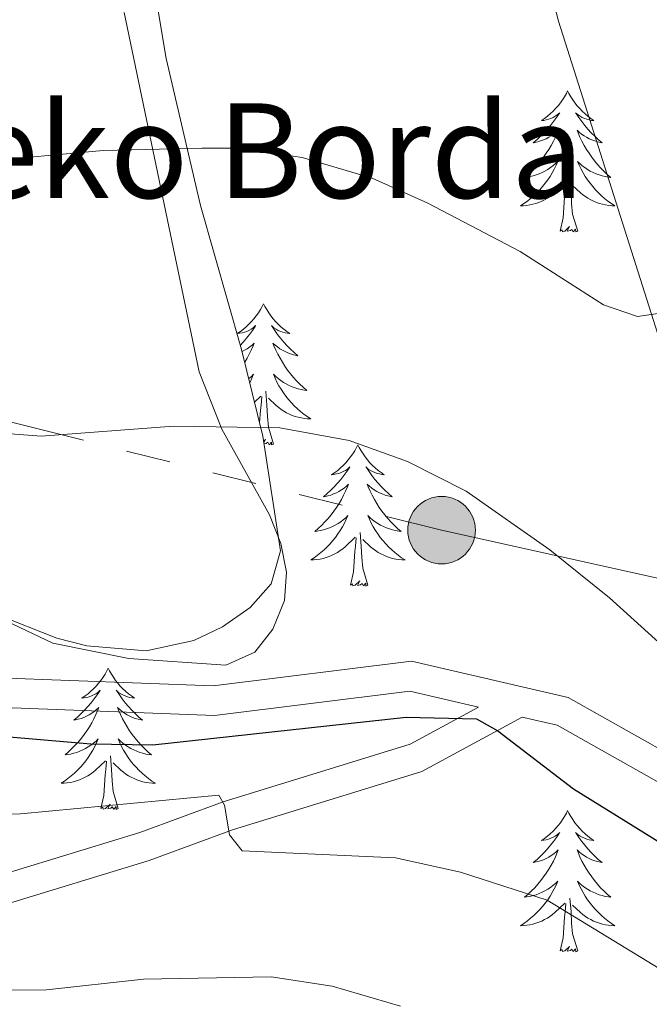
# Model space of a CAD drawing. Extents: x 615859 to 620365, y 789385 to 792432.
# Drawn here: x 616902 to 616955, y 791557 to 791640 of the extents above; entities that cross this region are included whole.
import ezdxf

# ---------------------------------------------------------------- set-up
doc = ezdxf.new("R2010")
doc.units = 0
doc.header["$MEASUREMENT"] = 0
doc.linetypes.add('5elect', pattern=[127.5, 75, -7.5, 7.5, -7.5, 7.5, -7.5, 7.5, -7.5])
doc.linetypes.add('DGN Style 3', pattern=[66.70773200000001, 47.64838, -19.059352])
for name, color, linetype in [('Nivel 11', 7, 'Continuous'), ('Nivel 20', 7, 'Continuous'), ('Nivel 21', 7, 'Continuous'), ('Nivel 32', 7, 'Continuous'), ('Nivel 35', 7, 'Continuous'), ('Nivel 36', 7, 'Continuous'), ('Nivel 4', 7, 'Continuous'), ('Nivel 44', 7, 'Continuous'), ('Nivel 5', 7, 'Continuous'), ('Nivel 61', 7, 'Continuous'), ('Nivel 63', 7, 'Continuous')]:
    doc.layers.add(name, color=color, linetype=linetype)
doc.styles.add('Style-arial', font='arial.shx', dxfattribs={"bigfont": 'arialbig.shx'})
doc.linetypes.add('5zonar', pattern='A,-5,[1,dgnlstyle.shx,S=0.08,R=0,X=0,Y=0],-5', length=10)

# ---------------------------------------------------------------- blocks, each defined once
blk = doc.blocks.new('5PELE_1')
at = {"layer": 'Nivel 32', "linetype": 'Continuous', "lineweight": 0}
h = blk.add_hatch(color=9, dxfattribs=at)
edge = h.paths.add_edge_path()
edge.add_arc((0, 0), 2.85, 0, 360)
at = {"layer": 'Nivel 32', "color": 8, "linetype": 'Continuous', "lineweight": 0}
blk.add_circle((0, 0, -0.0001837119147864996), 2.85, dxfattribs=at)

msp = doc.modelspace()

# ---------------------------------------------------------------- linework, layer by layer
at = {"layer": 'Nivel 11', "color": 142, "linetype": 'DGN Style 3', "lineweight": 13}
msp.add_polyline3d([(616972.315, 791573.639, 221.981), (616961.297, 791596.666, 219.284), (616961.315, 791595.6030000001, 219.284), (616947.2509999999, 791640.0719999999, 210.501), (616944.334, 791651.1570000001, 208.429), (616938.798, 791675.1229999999, 204.053), (616935.2420000001, 791686.976, 202.165), (616929.97, 791700.9040000001, 200.611), (616923.3700000001, 791715.8030000001, 198.795), (616916.798, 791729.1540000001, 196.473), (616908.537, 791744.2679999999, 193.557)], dxfattribs=at)
at = {"layer": 'Nivel 20', "color": 19, "linetype": 'Continuous', "lineweight": 0, "ltscale": 0.5}
msp.add_polyline3d([(616910.5900000001, 791640.817, 214.482), (616916.9299999999, 791610.453, 219.463), (616918.8319999999, 791605.619, 220.457), (616922.851, 791598.371, 222.233), (616923.811, 791595.9569999999, 222.776), (616924.2930000001, 791593.547, 223.245), (616924.125, 791591.138, 223.607), (616923.1329999999, 791588.7339999999, 223.832), (616921.6059999999, 791586.787, 223.893), (616919.1780000001, 791585.673, 223.893), (616910.9950000001, 791586.2380000001, 223.893), (616904.577, 791587.547, 223.893), (616899.9979999999, 791589.709, 223.627), (616896.0700000001, 791592.683, 222.938), (616891.906, 791597.544, 221.729), (616889.4880000001, 791601.7860000001, 220.724), (616888.608, 791604.04, 220.219), (616883.3400000001, 791625.1910000001, 215.743), (616880.8049999999, 791632.085, 214.258), (616869.801, 791649.314, 210.602)], dxfattribs=at)
at = {"layer": 'Nivel 21', "color": 19, "linetype": 'Continuous', "lineweight": 0}
for points in [[(616940.49, 791582.1429999999, 224.502), (616934.706, 791583.4809999999, 224.346), (616918.203, 791581.4269999999, 224.9), (616898.8870000001, 791582.155, 224.9), (616882.247, 791584.3840000001, 224.9), (616870.6699999999, 791590.8330000001, 224.9), (616861.381, 791605.1240000001, 224.9)], [(616959.2990000001, 791573.7390000001, 221.577), (616947.128, 791580.6089999999, 223.792), (616944.1640000001, 791581.294, 224.024), (616935.6950000001, 791576.696, 225.608), (616919.744, 791571.7779999999, 228.931), (616912.699, 791569.1710000001, 231.146), (616900.1880000001, 791565.3530000001, 232.253), (616885.7660000001, 791564.3740000001, 234.468), (616872.763, 791565.9439999999, 235.576), (616860.7890000001, 791569.341, 235.576), (616848.091, 791575.943, 232.807), (616842.8160000001, 791579.4739999999, 231.673), (616842.642, 791570.669, 232.807), (616840.158, 791562.355, 233.915), (616833.6950000001, 791556.051, 235.576), (616825.521, 791555.1599999999, 237.791), (616816.923, 791553.6799999999, 239.452), (616812.729, 791546.97, 240.56), (616806.442, 791537.534, 241.668), (616798.932, 791529.75, 242.221), (616788.344, 791523.6599999999, 242.221), (616777.6669999999, 791523.102, 242.775), (616767.942, 791524.2760000001, 244.04)]]:
    msp.add_polyline3d(points, dxfattribs=at)
at = {"layer": 'Nivel 21', "color": 19, "linetype": 'DGN Style 3', "lineweight": 0}
for points in [[(616972.315, 791573.639, 221.023), (616960.2220000001, 791576.0900000001, 221.577), (616948.0430000001, 791582.9639999999, 223.792), (616934.837, 791586.0160000001, 224.346), (616918.094, 791583.932, 224.9), (616899.1000000001, 791584.648, 224.9), (616883.05, 791586.7990000001, 224.9), (616872.429, 791592.716, 224.9), (616865.314, 791603.659, 224.9)], [(616940.49, 791582.1429999999, 224.502), (616934.72, 791579.0109999999, 225.608), (616918.9410000001, 791574.1470000001, 228.931), (616911.8999999999, 791571.54, 231.146), (616899.733, 791567.828, 232.253), (616885.831, 791566.885, 234.468), (616873.256, 791568.4029999999, 235.576), (616861.716, 791571.676, 235.576), (616849.368, 791578.098, 232.807), (616832.8119999999, 791589.182, 229.484), (616814.7220000001, 791596.4029999999, 225.608), (616800.284, 791599.024, 222.839), (616786.098, 791599.4979999999, 220.07), (616773.044, 791594.29, 217.301), (616766.74, 791594.1780000001, 217.301)]]:
    msp.add_polyline3d(points, dxfattribs=at)
at = {"layer": 'Nivel 32', "color": 6, "linetype": '5elect', "lineweight": 0, "ltscale": 0.5}
msp.add_polyline3d([(616870.7930000001, 791613.8230000001, 222.082), (616937.3740000001, 791597.085, 221.133), (617013.4750000001, 791580.1140000001, 241.764), (617071.479, 791566.6240000001, 266.622)], dxfattribs=at)
at = {"layer": 'Nivel 35', "color": 92, "linetype": '5zonar', "lineweight": 0, "ltscale": 0.5}
msp.add_polyline3d([(616845.756, 791613.415, 226.2), (616850.1470000001, 791609.973, 227.261), (616852.3740000001, 791608.8260000001, 227.402), (616857.2450000001, 791607.709, 227.334), (616872.882, 791607.838, 225.912), (616877.5800000001, 791606.845, 225.62), (616880.9269999999, 791604.9369999999, 225.6), (616882.7930000001, 791603.3500000001, 225.6), (616889.9280000001, 791596.027, 225.6), (616892.9739999999, 791593.7209999999, 225.6), (616899.9070000001, 791589.9439999999, 225.6), (616904.9099999999, 791587.97, 225.6), (616907.4450000001, 791587.307, 225.6), (616912.442, 791586.8929999999, 225.6), (616916.4750000001, 791587.76, 225.6), (616918.8800000001, 791588.922, 225.6), (616921.21, 791590.5519999999, 225.6), (616923, 791592.554, 225.6), (616923.784, 791595.334, 225.6), (616922.3, 791605.034, 225.347), (616920.486, 791612.338, 224.864), (616917.0190000001, 791624.497, 223.617), (616914.1229999999, 791636.915, 221.887), (616912.5290000001, 791646.5190000001, 219.622)], dxfattribs=at)
at = {"layer": 'Nivel 36', "color": 92, "linetype": 'Continuous', "lineweight": 0, "flags": 128}
for points in [[(616948.0109999999, 791634.1910000001), (616947.8999999999, 791633.9720000001), (616947.7450000001, 791633.6969999999), (616947.577, 791633.4310000001), (616947.395, 791633.1740000001), (616947.2010000001, 791632.926), (616946.994, 791632.6880000001), (616946.7749999999, 791632.462), (616946.5449999999, 791632.246), (616946.3049999999, 791632.0430000001), (616946.054, 791631.852), (616945.794, 791631.6740000001), (616945.993, 791631.6969999999), (616946.196, 791631.7350000001), (616946.395, 791631.79), (616946.5900000001, 791631.8589999999), (616946.7790000001, 791631.9439999999), (616946.96, 791632.0430000001), (616947.1340000001, 791632.155), (616947.3389999999, 791632.3459999999), (616947.298, 791632.281), (616947.068, 791631.936), (616946.825, 791631.6000000001), (616946.5689999999, 791631.274), (616946.301, 791630.9580000001), (616946.021, 791630.6529999999), (616945.729, 791630.3589999999), (616945.426, 791630.0760000001), (616945.1130000001, 791629.8049999999), (616945.237, 791629.828), (616945.483, 791629.8859999999), (616945.7250000001, 791629.959), (616945.9610000001, 791630.047), (616946.192, 791630.1499999999), (616946.415, 791630.2679999999), (616946.631, 791630.399), (616946.838, 791630.544), (616947.0349999999, 791630.7010000001), (616947.2220000001, 791630.871), (616947.1340000001, 791630.649), (616946.9780000001, 791630.288), (616946.807, 791629.9340000001), (616946.622, 791629.587), (616946.422, 791629.247), (616946.21, 791628.916), (616945.983, 791628.594), (616945.744, 791628.2820000001), (616945.493, 791627.979), (616945.229, 791627.6869999999), (616944.9539999999, 791627.406), (616944.6669999999, 791627.1359999999), (616944.3700000001, 791626.878), (616944.5660000001, 791626.9029999999), (616944.8330000001, 791626.95), (616945.0959999999, 791627.013), (616945.355, 791627.092), (616945.6100000001, 791627.186), (616945.858, 791627.294), (616946.0989999999, 791627.4170000001), (616946.3330000001, 791627.5549999999), (616946.558, 791627.7050000001), (616946.774, 791627.869), (616946.98, 791628.0449999999), (616947.175, 791628.233), (616947.034, 791627.906), (616946.879, 791627.585), (616946.71, 791627.271), (616946.527, 791626.966), (616946.3300000001, 791626.669), (616946.1200000001, 791626.381), (616945.8970000001, 791626.1030000001), (616945.662, 791625.835), (616945.416, 791625.577), (616945.158, 791625.3319999999), (616944.889, 791625.098), (616944.6100000001, 791624.8759999999), (616944.321, 791624.6670000001), (616944.031, 791624.476), (616944.2960000001, 791624.4850000001), (616944.5590000001, 791624.51), (616944.821, 791624.551), (616945.0800000001, 791624.608), (616945.335, 791624.6799999999), (616945.585, 791624.767), (616945.8289999999, 791624.8700000001), (616946.067, 791624.986), (616946.297, 791625.1170000001), (616946.5190000001, 791625.2620000001), (616946.7320000001, 791625.4199999999), (616946.935, 791625.5900000001), (616947.783, 791626.389)], [(616948.0109999999, 791634.1910000001), (616948.122, 791633.9720000001), (616948.277, 791633.6969999999), (616948.4450000001, 791633.4310000001), (616948.6270000001, 791633.1740000001), (616948.821, 791632.926), (616949.0279999999, 791632.6880000001), (616949.247, 791632.462), (616949.477, 791632.246), (616949.717, 791632.0430000001), (616949.9680000001, 791631.852), (616950.2280000001, 791631.6740000001), (616950.0290000001, 791631.6969999999), (616949.8260000001, 791631.7350000001), (616949.6270000001, 791631.79), (616949.432, 791631.8589999999), (616949.243, 791631.9439999999), (616949.0619999999, 791632.0430000001), (616948.888, 791632.155), (616948.683, 791632.3459999999), (616948.7239999999, 791632.281), (616948.9539999999, 791631.936), (616949.1969999999, 791631.6000000001), (616949.453, 791631.274), (616949.7209999999, 791630.9580000001), (616950.0009999999, 791630.6529999999), (616950.2930000001, 791630.3589999999), (616950.5959999999, 791630.0760000001), (616950.909, 791629.8049999999), (616950.7849999999, 791629.828), (616950.5390000001, 791629.8859999999), (616950.297, 791629.959), (616950.061, 791630.047), (616949.8300000001, 791630.1499999999), (616949.6070000001, 791630.2679999999), (616949.3910000001, 791630.399), (616949.1840000001, 791630.544), (616948.987, 791630.7010000001), (616948.8, 791630.871), (616948.888, 791630.649), (616949.044, 791630.288), (616949.2150000001, 791629.9340000001), (616949.3999999999, 791629.587), (616949.6000000001, 791629.247), (616949.8119999999, 791628.916), (616950.0390000001, 791628.594), (616950.2779999999, 791628.2820000001), (616950.5290000001, 791627.979), (616950.7930000001, 791627.6869999999), (616951.068, 791627.406), (616951.355, 791627.1359999999), (616951.652, 791626.878), (616951.456, 791626.9029999999), (616951.189, 791626.95), (616950.926, 791627.013), (616950.6669999999, 791627.092), (616950.412, 791627.186), (616950.1640000001, 791627.294), (616949.923, 791627.4170000001), (616949.689, 791627.5549999999), (616949.4639999999, 791627.7050000001), (616949.2479999999, 791627.869), (616949.0419999999, 791628.0449999999), (616948.8470000001, 791628.233), (616948.9880000001, 791627.906), (616949.1429999999, 791627.585), (616949.3119999999, 791627.271), (616949.4950000001, 791626.966), (616949.692, 791626.669), (616949.902, 791626.381), (616950.125, 791626.1030000001), (616950.3600000001, 791625.835), (616950.6059999999, 791625.577), (616950.8640000001, 791625.3319999999), (616951.1329999999, 791625.098), (616951.412, 791624.8759999999), (616951.7010000001, 791624.6670000001), (616951.9909999999, 791624.476), (616951.726, 791624.4850000001), (616951.463, 791624.51), (616951.2010000001, 791624.551), (616950.942, 791624.608), (616950.6869999999, 791624.6799999999), (616950.4369999999, 791624.767), (616950.193, 791624.8700000001), (616949.9550000001, 791624.986), (616949.7250000001, 791625.1170000001), (616949.503, 791625.2620000001), (616949.29, 791625.4199999999), (616949.087, 791625.5900000001), (616948.429, 791626.21)], [(616947.392, 791622.3400000001), (616947.6370000001, 791623.4580000001), (616947.75, 791625.2), (616947.798, 791625.6329999999), (616947.861, 791626.3559999999)], [(616948.862, 791622.3400000001), (616948.433, 791623.78), (616948.342, 791624.6840000001), (616948.2960000001, 791625.6329999999), (616948.1939999999, 791626.797)], [(616948.862, 791622.3400000001), (616948.6880000001, 791622.2720000001), (616948.669, 791622.5109999999), (616948.479, 791622.2890000001), (616948.358, 791622.4920000001), (616948.237, 791622.3840000001), (616947.967, 791622.3300000001), (616948.163, 791622.723), (616947.7779999999, 791622.3430000001), (616947.5900000001, 791622.2890000001), (616947.5490000001, 791622.4510000001), (616947.392, 791622.3400000001)], [(616922.3530000001, 791616.2050000001), (616922.2420000001, 791615.986), (616922.087, 791615.7110000001), (616921.919, 791615.4450000001), (616921.737, 791615.1880000001), (616921.5430000001, 791614.94), (616921.3360000001, 791614.702), (616921.1170000001, 791614.476), (616920.8870000001, 791614.26), (616920.6470000001, 791614.057), (616920.396, 791613.8659999999), (616920.1359999999, 791613.6880000001), (616920.335, 791613.7110000001), (616920.538, 791613.7490000001), (616920.737, 791613.804), (616920.932, 791613.8729999999), (616921.121, 791613.9580000001), (616921.3019999999, 791614.057), (616921.476, 791614.169), (616921.6810000001, 791614.3600000001), (616921.6399999999, 791614.2949999999), (616921.4099999999, 791613.95), (616921.1669999999, 791613.6140000001), (616920.9110000001, 791613.288), (616920.6429999999, 791612.9720000001), (616920.385, 791612.6910000001)], [(616922.3530000001, 791616.2050000001), (616922.4639999999, 791615.986), (616922.619, 791615.7110000001), (616922.787, 791615.4450000001), (616922.969, 791615.1880000001), (616923.163, 791614.94), (616923.3700000001, 791614.702), (616923.5889999999, 791614.476), (616923.8189999999, 791614.26), (616924.0590000001, 791614.057), (616924.31, 791613.8659999999), (616924.5700000001, 791613.6880000001), (616924.371, 791613.7110000001), (616924.1680000001, 791613.7490000001), (616923.969, 791613.804), (616923.774, 791613.8729999999), (616923.585, 791613.9580000001), (616923.4040000001, 791614.057), (616923.23, 791614.169), (616923.0249999999, 791614.3600000001), (616923.0660000001, 791614.2949999999), (616923.2960000001, 791613.95), (616923.5390000001, 791613.6140000001), (616923.7949999999, 791613.288), (616924.0630000001, 791612.9720000001), (616924.3430000001, 791612.6670000001), (616924.635, 791612.3729999999), (616924.9380000001, 791612.0900000001), (616925.2509999999, 791611.8189999999), (616925.1270000001, 791611.842), (616924.881, 791611.8999999999), (616924.639, 791611.973), (616924.4029999999, 791612.061), (616924.172, 791612.1640000001), (616923.949, 791612.2820000001), (616923.733, 791612.413), (616923.5260000001, 791612.558), (616923.3289999999, 791612.7150000001), (616923.142, 791612.885), (616923.23, 791612.663), (616923.3859999999, 791612.3019999999), (616923.557, 791611.9480000001), (616923.7420000001, 791611.601), (616923.942, 791611.2609999999), (616924.1540000001, 791610.9299999999), (616924.381, 791610.608), (616924.6200000001, 791610.2960000001), (616924.871, 791609.993), (616925.135, 791609.7010000001), (616925.4099999999, 791609.4199999999), (616925.6969999999, 791609.1499999999), (616925.994, 791608.892), (616925.798, 791608.9170000001), (616925.531, 791608.9639999999), (616925.2679999999, 791609.027), (616925.0090000001, 791609.1059999999), (616924.754, 791609.2), (616924.506, 791609.308), (616924.2649999999, 791609.4310000001), (616924.031, 791609.5689999999), (616923.8060000001, 791609.719), (616923.5900000001, 791609.8829999999), (616923.3840000001, 791610.0590000001), (616923.189, 791610.247), (616923.3300000001, 791609.9199999999), (616923.4850000001, 791609.5989999999), (616923.6540000001, 791609.2849999999), (616923.837, 791608.98), (616924.034, 791608.683), (616924.244, 791608.395), (616924.467, 791608.1170000001), (616924.702, 791607.8489999999), (616924.9480000001, 791607.591), (616925.206, 791607.3459999999), (616925.4750000001, 791607.112), (616925.754, 791606.8900000001), (616926.0430000001, 791606.6810000001), (616926.3330000001, 791606.49), (616926.068, 791606.4990000001), (616925.8049999999, 791606.524), (616925.5430000001, 791606.565), (616925.284, 791606.622), (616925.0290000001, 791606.6939999999), (616924.7790000001, 791606.781), (616924.5349999999, 791606.8840000001), (616924.297, 791607), (616924.067, 791607.131), (616923.845, 791607.2760000001), (616923.632, 791607.4340000001), (616923.429, 791607.604), (616922.771, 791608.2239999999)], [(616920.53, 791612.162), (616920.534, 791612.1640000001), (616920.757, 791612.2820000001), (616920.973, 791612.413), (616921.1799999999, 791612.558), (616921.3770000001, 791612.7150000001), (616921.564, 791612.885), (616921.476, 791612.663), (616921.3200000001, 791612.3019999999), (616921.149, 791611.9480000001), (616920.9639999999, 791611.601), (616920.764, 791611.2609999999), (616920.756, 791611.2490000001)], [(616921.0989999999, 791609.8700000001), (616921.1159999999, 791609.8829999999), (616921.3219999999, 791610.0590000001), (616921.517, 791610.247), (616921.3759999999, 791609.9199999999), (616921.2209999999, 791609.5989999999), (616921.1840000001, 791609.5290000001)], [(616921.5889999999, 791607.898), (616922.125, 791608.4029999999)], [(616922.023, 791606.1499999999), (616922.092, 791607.2139999999), (616922.1399999999, 791607.6470000001), (616922.203, 791608.3700000001)], [(616923.2039999999, 791604.354), (616922.7749999999, 791605.794), (616922.6840000001, 791606.6980000001), (616922.638, 791607.6470000001), (616922.5360000001, 791608.811)], [(616922.3829999999, 791604.4920000001), (616922.5050000001, 791604.737), (616922.3659999999, 791604.6000000001)], [(616923.2039999999, 791604.354), (616923.03, 791604.2860000001), (616923.0109999999, 791604.5249999999), (616922.821, 791604.3030000001), (616922.7, 791604.506), (616922.5789999999, 791604.398), (616922.4029999999, 791604.3630000001)], [(616930.3130000001, 791604.2860000001), (616930.202, 791604.067), (616930.047, 791603.7920000001), (616929.879, 791603.5260000001), (616929.6969999999, 791603.2690000001), (616929.503, 791603.021), (616929.2960000001, 791602.783), (616929.077, 791602.557), (616928.8470000001, 791602.341), (616928.6070000001, 791602.138), (616928.3559999999, 791601.9469999999), (616928.0959999999, 791601.7690000001), (616928.2949999999, 791601.7920000001), (616928.4979999999, 791601.8300000001), (616928.6969999999, 791601.885), (616928.892, 791601.9539999999), (616929.081, 791602.0390000001), (616929.2620000001, 791602.138), (616929.436, 791602.25), (616929.6410000001, 791602.4410000001), (616929.6000000001, 791602.3759999999), (616929.3700000001, 791602.031), (616929.1270000001, 791601.6950000001), (616928.871, 791601.369), (616928.6030000001, 791601.0530000001), (616928.3230000001, 791600.7479999999), (616928.031, 791600.4539999999), (616927.7280000001, 791600.1710000001), (616927.415, 791599.8999999999), (616927.5390000001, 791599.923), (616927.7849999999, 791599.9809999999), (616928.027, 791600.054), (616928.263, 791600.142), (616928.494, 791600.2450000001), (616928.717, 791600.3630000001), (616928.933, 791600.494), (616929.1399999999, 791600.639), (616929.337, 791600.7960000001), (616929.524, 791600.966), (616929.436, 791600.744), (616929.28, 791600.3829999999), (616929.1089999999, 791600.0290000001), (616928.9240000001, 791599.682), (616928.7239999999, 791599.342), (616928.5120000001, 791599.0109999999), (616928.2849999999, 791598.689), (616928.0460000001, 791598.3770000001), (616927.7949999999, 791598.074), (616927.531, 791597.7820000001), (616927.256, 791597.5009999999), (616926.969, 791597.2309999999), (616926.672, 791596.973), (616926.868, 791596.9979999999), (616927.135, 791597.0449999999), (616927.398, 791597.108), (616927.6570000001, 791597.1869999999), (616927.912, 791597.281), (616928.1599999999, 791597.389), (616928.4010000001, 791597.5120000001), (616928.635, 791597.6499999999), (616928.8600000001, 791597.8), (616929.0760000001, 791597.9639999999), (616929.2820000001, 791598.1400000001), (616929.477, 791598.328), (616929.3360000001, 791598.0009999999), (616929.1810000001, 791597.6799999999), (616929.0120000001, 791597.3659999999), (616928.8289999999, 791597.061), (616928.632, 791596.764), (616928.422, 791596.476), (616928.199, 791596.1980000001), (616927.9639999999, 791595.9299999999), (616927.7180000001, 791595.672), (616927.46, 791595.4269999999), (616927.1910000001, 791595.193), (616926.912, 791594.9709999999), (616926.6229999999, 791594.7620000001), (616926.3330000001, 791594.571), (616926.598, 791594.5800000001), (616926.861, 791594.605), (616927.1229999999, 791594.646), (616927.382, 791594.703), (616927.6370000001, 791594.7749999999), (616927.8870000001, 791594.862), (616928.131, 791594.9650000001), (616928.369, 791595.081), (616928.5989999999, 791595.212), (616928.821, 791595.3570000001), (616929.034, 791595.5150000001), (616929.237, 791595.685), (616930.085, 791596.4839999999)], [(616930.3130000001, 791604.2860000001), (616930.4240000001, 791604.067), (616930.5789999999, 791603.7920000001), (616930.747, 791603.5260000001), (616930.929, 791603.2690000001), (616931.1229999999, 791603.021), (616931.3300000001, 791602.783), (616931.5490000001, 791602.557), (616931.7790000001, 791602.341), (616932.0190000001, 791602.138), (616932.27, 791601.9469999999), (616932.53, 791601.7690000001), (616932.331, 791601.7920000001), (616932.128, 791601.8300000001), (616931.929, 791601.885), (616931.7339999999, 791601.9539999999), (616931.5449999999, 791602.0390000001), (616931.3640000001, 791602.138), (616931.19, 791602.25), (616930.9850000001, 791602.4410000001), (616931.0260000001, 791602.3759999999), (616931.256, 791602.031), (616931.4990000001, 791601.6950000001), (616931.7550000001, 791601.369), (616932.023, 791601.0530000001), (616932.3030000001, 791600.7479999999), (616932.595, 791600.4539999999), (616932.898, 791600.1710000001), (616933.2110000001, 791599.8999999999), (616933.087, 791599.923), (616932.841, 791599.9809999999), (616932.5989999999, 791600.054), (616932.3630000001, 791600.142), (616932.132, 791600.2450000001), (616931.909, 791600.3630000001), (616931.693, 791600.494), (616931.486, 791600.639), (616931.2890000001, 791600.7960000001), (616931.102, 791600.966), (616931.19, 791600.744), (616931.3459999999, 791600.3829999999), (616931.517, 791600.0290000001), (616931.702, 791599.682), (616931.902, 791599.342), (616932.1140000001, 791599.0109999999), (616932.341, 791598.689), (616932.5800000001, 791598.3770000001), (616932.831, 791598.074), (616933.095, 791597.7820000001), (616933.3700000001, 791597.5009999999), (616933.6570000001, 791597.2309999999), (616933.9539999999, 791596.973), (616933.7579999999, 791596.9979999999), (616933.4909999999, 791597.0449999999), (616933.2280000001, 791597.108), (616932.969, 791597.1869999999), (616932.7139999999, 791597.281), (616932.466, 791597.389), (616932.2250000001, 791597.5120000001), (616931.9909999999, 791597.6499999999), (616931.7660000001, 791597.8), (616931.55, 791597.9639999999), (616931.344, 791598.1400000001), (616931.149, 791598.328), (616931.29, 791598.0009999999), (616931.4450000001, 791597.6799999999), (616931.6140000001, 791597.3659999999), (616931.797, 791597.061), (616931.994, 791596.764), (616932.2039999999, 791596.476), (616932.4269999999, 791596.1980000001), (616932.662, 791595.9299999999), (616932.908, 791595.672), (616933.166, 791595.4269999999), (616933.435, 791595.193), (616933.7139999999, 791594.9709999999), (616934.003, 791594.7620000001), (616934.2930000001, 791594.571), (616934.0279999999, 791594.5800000001), (616933.7649999999, 791594.605), (616933.503, 791594.646), (616933.244, 791594.703), (616932.9890000001, 791594.7749999999), (616932.7390000001, 791594.862), (616932.4950000001, 791594.9650000001), (616932.257, 791595.081), (616932.027, 791595.212), (616931.8049999999, 791595.3570000001), (616931.592, 791595.5150000001), (616931.389, 791595.685), (616930.7309999999, 791596.3049999999)], [(616929.6939999999, 791592.435), (616929.939, 791593.5530000001), (616930.0519999999, 791595.2949999999), (616930.1000000001, 791595.7280000001), (616930.163, 791596.4510000001)], [(616931.1640000001, 791592.435), (616930.7350000001, 791593.875), (616930.6440000001, 791594.7790000001), (616930.598, 791595.7280000001), (616930.496, 791596.892)], [(616931.1640000001, 791592.435), (616930.99, 791592.3670000001), (616930.9709999999, 791592.6059999999), (616930.781, 791592.3840000001), (616930.6599999999, 791592.587), (616930.5390000001, 791592.479), (616930.2690000001, 791592.425), (616930.4650000001, 791592.818), (616930.0800000001, 791592.4380000001), (616929.892, 791592.3840000001), (616929.851, 791592.5460000001), (616929.6939999999, 791592.435)], [(616909.2450000001, 791585.4180000001), (616909.1340000001, 791585.199), (616908.979, 791584.9240000001), (616908.811, 791584.658), (616908.629, 791584.4010000001), (616908.435, 791584.1529999999), (616908.2280000001, 791583.915), (616908.0090000001, 791583.689), (616907.7790000001, 791583.473), (616907.5390000001, 791583.27), (616907.288, 791583.0789999999), (616907.0279999999, 791582.9010000001), (616907.227, 791582.9240000001), (616907.4299999999, 791582.962), (616907.629, 791583.017), (616907.824, 791583.0860000001), (616908.013, 791583.1710000001), (616908.1939999999, 791583.27), (616908.368, 791583.382), (616908.5730000001, 791583.5730000001), (616908.5320000001, 791583.5079999999), (616908.3019999999, 791583.163), (616908.0590000001, 791582.827), (616907.8030000001, 791582.5009999999), (616907.5349999999, 791582.185), (616907.2550000001, 791581.8800000001), (616906.963, 791581.5860000001), (616906.6599999999, 791581.3030000001), (616906.3470000001, 791581.0320000001), (616906.4709999999, 791581.0549999999), (616906.717, 791581.1130000001), (616906.959, 791581.186), (616907.1950000001, 791581.274), (616907.426, 791581.3770000001), (616907.649, 791581.4950000001), (616907.865, 791581.6259999999), (616908.0719999999, 791581.771), (616908.2690000001, 791581.9280000001), (616908.456, 791582.098), (616908.368, 791581.8759999999), (616908.212, 791581.5150000001), (616908.041, 791581.1610000001), (616907.8559999999, 791580.814), (616907.656, 791580.4739999999), (616907.4439999999, 791580.1429999999), (616907.217, 791579.821), (616906.9780000001, 791579.5090000001), (616906.727, 791579.206), (616906.463, 791578.9140000001), (616906.1880000001, 791578.6329999999), (616905.9010000001, 791578.3630000001), (616905.604, 791578.105), (616905.8, 791578.1300000001), (616906.067, 791578.1769999999), (616906.3300000001, 791578.24), (616906.5889999999, 791578.3189999999), (616906.844, 791578.413), (616907.092, 791578.521), (616907.3330000001, 791578.6440000001), (616907.567, 791578.7820000001), (616907.7919999999, 791578.932), (616908.0079999999, 791579.0959999999), (616908.2139999999, 791579.2720000001), (616908.409, 791579.46), (616908.2679999999, 791579.1329999999), (616908.1130000001, 791578.8119999999), (616907.9439999999, 791578.4979999999), (616907.7609999999, 791578.193), (616907.564, 791577.896), (616907.354, 791577.608), (616907.131, 791577.3300000001), (616906.896, 791577.0619999999), (616906.6499999999, 791576.804), (616906.392, 791576.5590000001), (616906.1229999999, 791576.325), (616905.844, 791576.1030000001), (616905.5549999999, 791575.8940000001), (616905.2649999999, 791575.703), (616905.53, 791575.712), (616905.7930000001, 791575.737), (616906.0549999999, 791575.7779999999), (616906.314, 791575.835), (616906.5689999999, 791575.9070000001), (616906.8189999999, 791575.994), (616907.0630000001, 791576.0970000001), (616907.301, 791576.213), (616907.531, 791576.344), (616907.753, 791576.4890000001), (616907.966, 791576.6470000001), (616908.169, 791576.817), (616909.017, 791577.6159999999)], [(616909.2450000001, 791585.4180000001), (616909.3559999999, 791585.199), (616909.5109999999, 791584.9240000001), (616909.679, 791584.658), (616909.861, 791584.4010000001), (616910.0549999999, 791584.1529999999), (616910.2620000001, 791583.915), (616910.4809999999, 791583.689), (616910.7110000001, 791583.473), (616910.9510000001, 791583.27), (616911.202, 791583.0789999999), (616911.462, 791582.9010000001), (616911.263, 791582.9240000001), (616911.06, 791582.962), (616910.861, 791583.017), (616910.666, 791583.0860000001), (616910.477, 791583.1710000001), (616910.2960000001, 791583.27), (616910.122, 791583.382), (616909.9169999999, 791583.5730000001), (616909.9580000001, 791583.5079999999), (616910.1880000001, 791583.163), (616910.4310000001, 791582.827), (616910.6869999999, 791582.5009999999), (616910.9550000001, 791582.185), (616911.2350000001, 791581.8800000001), (616911.527, 791581.5860000001), (616911.8300000001, 791581.3030000001), (616912.1429999999, 791581.0320000001), (616912.0190000001, 791581.0549999999), (616911.773, 791581.1130000001), (616911.531, 791581.186), (616911.2949999999, 791581.274), (616911.064, 791581.3770000001), (616910.841, 791581.4950000001), (616910.625, 791581.6259999999), (616910.4180000001, 791581.771), (616910.2209999999, 791581.9280000001), (616910.034, 791582.098), (616910.122, 791581.8759999999), (616910.2779999999, 791581.5150000001), (616910.449, 791581.1610000001), (616910.6340000001, 791580.814), (616910.834, 791580.4739999999), (616911.0460000001, 791580.1429999999), (616911.273, 791579.821), (616911.5120000001, 791579.5090000001), (616911.763, 791579.206), (616912.027, 791578.9140000001), (616912.3019999999, 791578.6329999999), (616912.5889999999, 791578.3630000001), (616912.8859999999, 791578.105), (616912.69, 791578.1300000001), (616912.423, 791578.1769999999), (616912.1599999999, 791578.24), (616911.9010000001, 791578.3189999999), (616911.646, 791578.413), (616911.398, 791578.521), (616911.1570000001, 791578.6440000001), (616910.923, 791578.7820000001), (616910.6980000001, 791578.932), (616910.4820000001, 791579.0959999999), (616910.2760000001, 791579.2720000001), (616910.081, 791579.46), (616910.2220000001, 791579.1329999999), (616910.3770000001, 791578.8119999999), (616910.5460000001, 791578.4979999999), (616910.729, 791578.193), (616910.926, 791577.896), (616911.1359999999, 791577.608), (616911.3589999999, 791577.3300000001), (616911.594, 791577.0619999999), (616911.8400000001, 791576.804), (616912.098, 791576.5590000001), (616912.3670000001, 791576.325), (616912.646, 791576.1030000001), (616912.935, 791575.8940000001), (616913.2250000001, 791575.703), (616912.96, 791575.712), (616912.6969999999, 791575.737), (616912.435, 791575.7779999999), (616912.176, 791575.835), (616911.9210000001, 791575.9070000001), (616911.6710000001, 791575.994), (616911.4269999999, 791576.0970000001), (616911.189, 791576.213), (616910.959, 791576.344), (616910.737, 791576.4890000001), (616910.524, 791576.6470000001), (616910.321, 791576.817), (616909.663, 791577.4369999999)], [(616908.6259999999, 791573.567), (616908.871, 791574.685), (616908.9839999999, 791576.4269999999), (616909.0320000001, 791576.8600000001), (616909.095, 791577.5830000001)], [(616910.0959999999, 791573.567), (616909.6669999999, 791575.007), (616909.5760000001, 791575.9110000001), (616909.53, 791576.8600000001), (616909.4280000001, 791578.024)], [(616910.0959999999, 791573.567), (616909.922, 791573.4990000001), (616909.9029999999, 791573.7380000001), (616909.713, 791573.5160000001), (616909.592, 791573.719), (616909.4709999999, 791573.611), (616909.2010000001, 791573.557), (616909.3970000001, 791573.95), (616909.0120000001, 791573.5700000001), (616908.824, 791573.5160000001), (616908.783, 791573.6780000001), (616908.6259999999, 791573.567)], [(616948.0109999999, 791573.3929999999), (616947.8999999999, 791573.1740000001), (616947.7450000001, 791572.899), (616947.577, 791572.6329999999), (616947.395, 791572.3759999999), (616947.2010000001, 791572.128), (616946.994, 791571.8900000001), (616946.7749999999, 791571.6640000001), (616946.5449999999, 791571.4480000001), (616946.3049999999, 791571.2450000001), (616946.054, 791571.054), (616945.794, 791570.8759999999), (616945.993, 791570.899), (616946.196, 791570.9369999999), (616946.395, 791570.9920000001), (616946.5900000001, 791571.061), (616946.7790000001, 791571.146), (616946.96, 791571.2450000001), (616947.1340000001, 791571.3570000001), (616947.3389999999, 791571.548), (616947.298, 791571.483), (616947.068, 791571.138), (616946.825, 791570.8019999999), (616946.5689999999, 791570.476), (616946.301, 791570.1599999999), (616946.021, 791569.855), (616945.729, 791569.561), (616945.426, 791569.2779999999), (616945.1130000001, 791569.007), (616945.237, 791569.03), (616945.483, 791569.088), (616945.7250000001, 791569.1610000001), (616945.9610000001, 791569.2490000001), (616946.192, 791569.352), (616946.415, 791569.47), (616946.631, 791569.601), (616946.838, 791569.746), (616947.0349999999, 791569.9029999999), (616947.2220000001, 791570.0730000001), (616947.1340000001, 791569.851), (616946.9780000001, 791569.49), (616946.807, 791569.1359999999), (616946.622, 791568.7890000001), (616946.422, 791568.449), (616946.21, 791568.118), (616945.983, 791567.7960000001), (616945.744, 791567.4839999999), (616945.493, 791567.1810000001), (616945.229, 791566.889), (616944.9539999999, 791566.608), (616944.6669999999, 791566.338), (616944.3700000001, 791566.0800000001), (616944.5660000001, 791566.105), (616944.8330000001, 791566.152), (616945.0959999999, 791566.2150000001), (616945.355, 791566.294), (616945.6100000001, 791566.388), (616945.858, 791566.496), (616946.0989999999, 791566.619), (616946.3330000001, 791566.757), (616946.558, 791566.9070000001), (616946.774, 791567.071), (616946.98, 791567.247), (616947.175, 791567.435), (616947.034, 791567.108), (616946.879, 791566.787), (616946.71, 791566.473), (616946.527, 791566.1680000001), (616946.3300000001, 791565.871), (616946.1200000001, 791565.5830000001), (616945.8970000001, 791565.3049999999), (616945.662, 791565.037), (616945.416, 791564.7790000001), (616945.158, 791564.534), (616944.889, 791564.3), (616944.6100000001, 791564.078), (616944.321, 791563.869), (616944.031, 791563.6780000001), (616944.2960000001, 791563.6869999999), (616944.5590000001, 791563.712), (616944.821, 791563.753), (616945.0800000001, 791563.81), (616945.335, 791563.882), (616945.585, 791563.969), (616945.8289999999, 791564.0719999999), (616946.067, 791564.1880000001), (616946.297, 791564.3189999999), (616946.5190000001, 791564.4639999999), (616946.7320000001, 791564.622), (616946.935, 791564.7920000001), (616947.783, 791565.591)], [(616948.0109999999, 791573.3929999999), (616948.122, 791573.1740000001), (616948.277, 791572.899), (616948.4450000001, 791572.6329999999), (616948.6270000001, 791572.3759999999), (616948.821, 791572.128), (616949.0279999999, 791571.8900000001), (616949.247, 791571.6640000001), (616949.477, 791571.4480000001), (616949.717, 791571.2450000001), (616949.9680000001, 791571.054), (616950.2280000001, 791570.8759999999), (616950.0290000001, 791570.899), (616949.8260000001, 791570.9369999999), (616949.6270000001, 791570.9920000001), (616949.432, 791571.061), (616949.243, 791571.146), (616949.0619999999, 791571.2450000001), (616948.888, 791571.3570000001), (616948.683, 791571.548), (616948.7239999999, 791571.483), (616948.9539999999, 791571.138), (616949.1969999999, 791570.8019999999), (616949.453, 791570.476), (616949.7209999999, 791570.1599999999), (616950.0009999999, 791569.855), (616950.2930000001, 791569.561), (616950.5959999999, 791569.2779999999), (616950.909, 791569.007), (616950.7849999999, 791569.03), (616950.5390000001, 791569.088), (616950.297, 791569.1610000001), (616950.061, 791569.2490000001), (616949.8300000001, 791569.352), (616949.6070000001, 791569.47), (616949.3910000001, 791569.601), (616949.1840000001, 791569.746), (616948.987, 791569.9029999999), (616948.8, 791570.0730000001), (616948.888, 791569.851), (616949.044, 791569.49), (616949.2150000001, 791569.1359999999), (616949.3999999999, 791568.7890000001), (616949.6000000001, 791568.449), (616949.8119999999, 791568.118), (616950.0390000001, 791567.7960000001), (616950.2779999999, 791567.4839999999), (616950.5290000001, 791567.1810000001), (616950.7930000001, 791566.889), (616951.068, 791566.608), (616951.355, 791566.338), (616951.652, 791566.0800000001), (616951.456, 791566.105), (616951.189, 791566.152), (616950.926, 791566.2150000001), (616950.6669999999, 791566.294), (616950.412, 791566.388), (616950.1640000001, 791566.496), (616949.923, 791566.619), (616949.689, 791566.757), (616949.4639999999, 791566.9070000001), (616949.2479999999, 791567.071), (616949.0419999999, 791567.247), (616948.8470000001, 791567.435), (616948.9880000001, 791567.108), (616949.1429999999, 791566.787), (616949.3119999999, 791566.473), (616949.4950000001, 791566.1680000001), (616949.692, 791565.871), (616949.902, 791565.5830000001), (616950.125, 791565.3049999999), (616950.3600000001, 791565.037), (616950.6059999999, 791564.7790000001), (616950.8640000001, 791564.534), (616951.1329999999, 791564.3), (616951.412, 791564.078), (616951.7010000001, 791563.869), (616951.9909999999, 791563.6780000001), (616951.726, 791563.6869999999), (616951.463, 791563.712), (616951.2010000001, 791563.753), (616950.942, 791563.81), (616950.6869999999, 791563.882), (616950.4369999999, 791563.969), (616950.193, 791564.0719999999), (616949.9550000001, 791564.1880000001), (616949.7250000001, 791564.3189999999), (616949.503, 791564.4639999999), (616949.29, 791564.622), (616949.087, 791564.7920000001), (616948.429, 791565.412)], [(616948.862, 791561.5420000001), (616948.433, 791562.9820000001), (616948.342, 791563.8859999999), (616948.2960000001, 791564.835), (616948.1939999999, 791565.9990000001)], [(616947.392, 791561.5420000001), (616947.6370000001, 791562.6599999999), (616947.75, 791564.402), (616947.798, 791564.835), (616947.861, 791565.558)], [(616948.862, 791561.5420000001), (616948.6880000001, 791561.4739999999), (616948.669, 791561.713), (616948.479, 791561.4909999999), (616948.358, 791561.6939999999), (616948.237, 791561.5860000001), (616947.967, 791561.5320000001), (616948.163, 791561.925), (616947.7779999999, 791561.5449999999), (616947.5900000001, 791561.4909999999), (616947.5490000001, 791561.6529999999), (616947.392, 791561.5420000001)]]:
    msp.add_lwpolyline(points, dxfattribs=at)
at = {"layer": 'Nivel 4', "color": 25, "linetype": 'Continuous', "lineweight": 30, "elevation": 225, "flags": 128}
msp.add_lwpolyline([(616848.46, 791599.9820000001), (616853.479, 791598.6440000001), (616862.9739999999, 791594.101), (616869.4639999999, 791589.354), (616873.906, 791586.5819999999), (616886.788, 791581.6939999999), (616891.692, 791580.4199999999), (616907.7690000001, 791579.0349999999), (616913.006, 791578.946), (616934.372, 791581.2930000001), (616940.321, 791581.1610000001), (616942.1240000001, 791580.1229999999), (616948.5149999999, 791575.2409999999), (616960.422, 791567.841)], dxfattribs=at)
at = {"layer": 'Nivel 5', "color": 25, "linetype": 'Continuous', "lineweight": 0, "flags": 128}
for points, elevation in [([(616955.8090000001, 791615.415), (616953.9110000001, 791615.1429999999), (616951.0390000001, 791616.1030000001), (616944, 791620.6159999999), (616936.2239999999, 791624.6969999999), (616931.52, 791626.8160000001), (616925.6089999999, 791628.575), (616920.294, 791629.352), (616917.142, 791629.355), (616908.8200000001, 791629.1470000001), (616898.3119999999, 791628.182), (616893.3130000001, 791628.2760000001), (616887.787, 791629.3300000001), (616882.98, 791630.7679999999), (616868.355, 791637.1680000001), (616862.629, 791638.1159999999), (616852.0360000001, 791638.0050000001), (616849.0260000001, 791637.6359999999), (616844.166, 791636.2609999999)], 215), ([(616957.4639999999, 791585.9839999999), (616951.533, 791591.3659999999), (616946.5020000001, 791595.425), (616939.4569999999, 791600.3900000001), (616934.486, 791602.8900000001), (616929.565, 791604.6570000001), (616923.7350000001, 791605.727), (616914.7609999999, 791605.8700000001), (616903.5860000001, 791605.02), (616901.0109999999, 791605.226), (616898.584, 791605.8260000001), (616896.2450000001, 791606.9140000001), (616889.3970000001, 791611.4280000001), (616883.587, 791616.382), (616881.301, 791617.828), (616868.5700000001, 791624.7380000001), (616860.2010000001, 791627.146), (616851.756, 791627.173), (616846.443, 791626.8970000001)], 220), ([(616843.959, 791586.092), (616851.5819999999, 791582.9369999999), (616859.774, 791580.466), (616870.173, 791576.808), (616878.2490000001, 791574.8260000001), (616887.531, 791573.283), (616893.389, 791572.9180000001), (616901.8319999999, 791573.128), (616918.575, 791574.6950000001), (616919.065, 791573.852), (616919.467, 791571.361), (616920.561, 791570.013), (616933.477, 791569.4110000001), (616938.97, 791568.2), (616946.281, 791565.825), (616958.0519999999, 791558.6680000001)], 230), ([(616844.5149999999, 791558.588), (616858.7620000001, 791566.0050000001), (616859.6840000001, 791567.6869999999), (616860.4110000001, 791570.257), (616861.983, 791572.129), (616863.3459999999, 791572.3910000001), (616868.558, 791571.7620000001), (616876.8360000001, 791569.658), (616878.8829999999, 791568.267), (616880.5519999999, 791564.669), (616882.598, 791563.338), (616890.5149999999, 791559.6130000001), (616893.088, 791558.7080000001), (616896.1300000001, 791558.227), (616904.041, 791558.2479999999), (616912.23, 791559.1680000001), (616922.9909999999, 791559.3600000001), (616928.128, 791558.5830000001), (616933.9180000001, 791556.878)], 235)]:
    msp.add_lwpolyline(points, dxfattribs=dict(at, elevation=elevation))
at = {"layer": 'Nivel 61', "color": 19, "linetype": 'Continuous', "lineweight": 0}
msp.add_3dface([(616797.71, 789793.8200000001), (616757.9099999999, 792107.46), (620139.28, 792166.3900000001), (620180.23, 789852.78)], dxfattribs=at)
at = {"layer": 'Nivel 63', "color": 7, "linetype": 'Continuous', "lineweight": 0}
msp.add_3dface([(615911.125, 789384.548), (620365.4450000001, 789462.1910000001), (620313.683, 792431.7520000001), (615859.3630000001, 792354.1089999999)], dxfattribs=at)

# ---------------------------------------------------------------- block references
at = {"layer": 'Nivel 32', "color": 8, "linetype": 'Continuous', "lineweight": 0}
msp.add_blockref('5PELE_1', (616937.3740000001, 791597.085, 221.133), dxfattribs=at)

# ---------------------------------------------------------------- texts
at = {"layer": 'Nivel 44', "color": 19, "linetype": 'Continuous', "lineweight": 0, "style": 'Style-arial'}
msp.add_text('Istilarteko Borda', height=7.999998000000001, dxfattribs=at).set_placement((616864.3049999999, 791625.138, 220.187))

doc.saveas('drawing.dxf')
